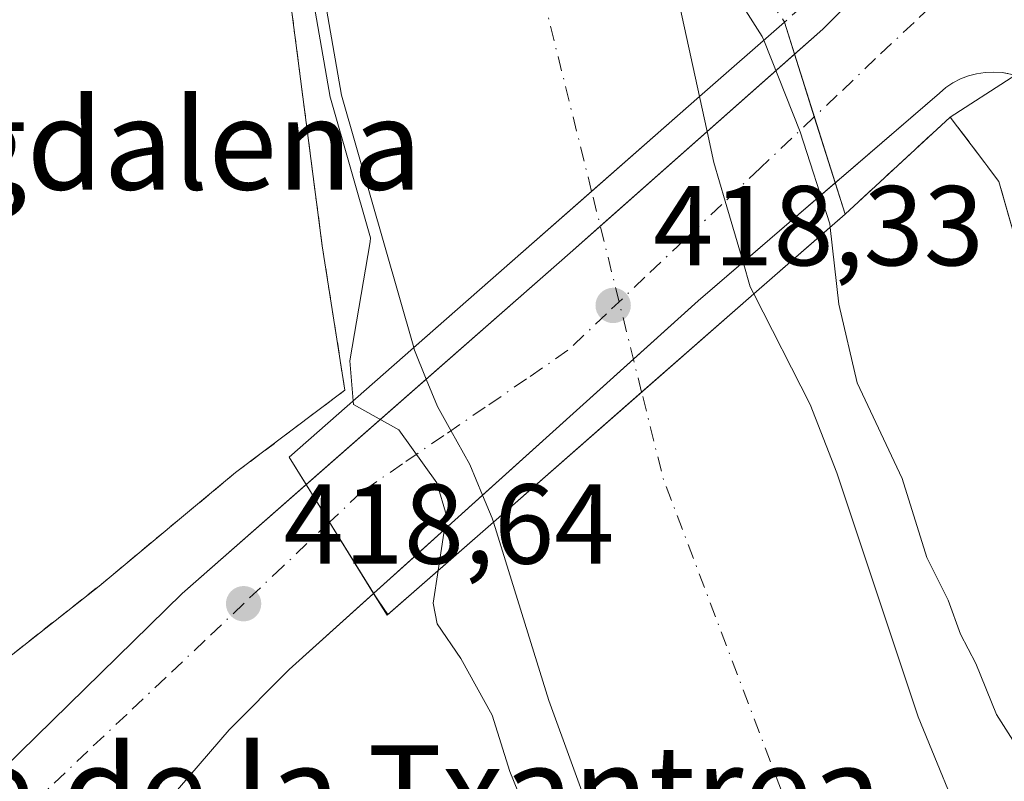
# Model space of a CAD drawing. Units: metres. Extents: x 610674 to 614137, y 4740888 to 4743257.
# Drawn here: x 611260 to 611346, y 4741859 to 4741926 of the extents above; entities that cross this region are included whole.
import ezdxf
from ezdxf.enums import TextEntityAlignment as Align

# ---------------------------------------------------------------- set-up
doc = ezdxf.new("R2010")
doc.units = ezdxf.units.M
doc.header["$MEASUREMENT"] = 0
for name, pattern in [('DGN Style 2', [1.6480167562047852, 0.988810053722871, -0.6592067024819142]), ('DGN Style 3', [2.307223458686699, 1.648016756204785, -0.6592067024819142]), ('DGN Style 4', [2.6384748266838614, 1.318413404963828, -0.6592067024819142, 0.001648016756204785, -0.6592067024819142])]:
    doc.linetypes.add(name, pattern=pattern)
for name, color, linetype, lineweight in [('Alambrada', 7, 'DGN Style 2', 0), ('Arbolado forestal CxS', 92, 'Continuous', 0), ('Corriente natural Cxs', 4, 'Continuous', 13), ('Corriente natural eje', 4, 'DGN Style 4', 0), ('Corriente natural eje oculto', 9, 'DGN Style 4', 0), ('Corriente natural oculto Cxs', 9, 'Continuous', 13), ('Curva de nivel normal', 30, 'Continuous', 0), ('Elemento construido', 1, 'Continuous', 0), ('Instalación educativa CxS', 9, 'Continuous', 0), ('Núcleo urbano CxS', 7, 'Continuous', 0), ('Obra de contención lineal', 1, 'DGN Style 3', 13), ('Parque-jardín CxS', 135, 'Continuous', 0), ('Puente Cxs', 1, 'Continuous', 13), ('Punto de cota en terreno', 7, 'Continuous', 0), ('Rótulo de punto de cota en construcción', 7, 'Continuous', 0), ('Rótulo de punto de cota en terreno', 7, 'Continuous', 0), ('Suelo desnudo CxS', 253, 'Continuous', 0), ('Texto cartográfico', 7, 'Continuous', 0), ('Vegetación y arbolados urbanos CxS', 151, 'Continuous', 0), ('Vía urbana Cxs', 4, 'Continuous', 0), ('Vía urbana eje', 4, 'DGN Style 4', 0)]:
    doc.layers.add(name, color=color, linetype=linetype, lineweight=lineweight)
doc.styles.add('Style-Arial', font='txt')

# ---------------------------------------------------------------- blocks, each defined once
blk = doc.blocks.new('*U24')
at = {"layer": 'Suelo desnudo CxS', "color": 253, "linetype": 'Continuous', "lineweight": 0}
for points in [[(611318.7500999998, 4741831.440099999, 414.9373000000051), (611306.2301000003, 4741865.8201, 413.0463000000018), (611301.3501000004, 4741881.540100001, 413.7130000000034), (611301.2301000003, 4741881.9001, 413.6935999999987), (611300.3931999998, 4741883.9154, 413.8506999999955), (611299.2701000003, 4741886.620100001, 413.9323000000004), (611297.6111000003, 4741889.611099999, 414.0314000000071), (611296.4302000003, 4741891.7401, 414.2649999999995), (611295.4348999998, 4741894.1599, 414.5182000000059), (611294.3901000004, 4741896.700099999, 414.8460999999952), (611294.3300999999, 4741896.920100001, 414.8683000000019), (611294.3280999997, 4741896.927100001, 414.8690000000061), (611287.9501, 4741919.190099999, 416.0571999999956), (611286.1101000002, 4741929.8301, 415.8074000000051), (611284.5601000005, 4741948.0701, 415.2897999999986), (611283.2401000002, 4741958.630100001, 415.4137999999948), (611282.0000999998, 4741964.470100001, 415.4713000000047)], [(611315.1546, 4741961.455499999, 414.0092000000004), (611314.9201999997, 4741945.9801, 413.784799999994), (611317.2301000003, 4741929.5801, 412.7682000000059), (611319.5301000001, 4741919.0601, 412.8861000000034), (611320.1975999996, 4741915.987600001, 412.9238999999943), (611320.7901999997, 4741913.2601, 413.2045000000071), (611321.7882000003, 4741909.841800001, 413.7130999999936), (611323.3597999997, 4741904.458799999, 414.1579000000056), (611323.9901000002, 4741902.300100001, 414.161300000007), (611324.3201000001, 4741901.670100001, 414.0515000000014), (611329.2701000003, 4741891.9001, 412.8794999999955), (611331.6301999995, 4741885.9001, 412.8071999999956), (611338.7901999997, 4741864.380100001, 413.1782999999996), (611343.3502000002, 4741853.2601, 412.3806999999942), (611346.0701000001, 4741847.4101, 412.3867999999929), (611348.1201, 4741843.0101, 412.7862000000023), (611350.7100999998, 4741837.420100001, 412.5804000000062), (611355.2301000003, 4741825.8201, 412.9627000000037), (611363.7100999998, 4741799.7401, 412.8196999999927), (611367.5100999996, 4741788.940099999, 413.075800000006), (611371.5900999998, 4741778.700099999, 413.6260000000038), (611375.0301000001, 4741767.9801, 413.4851000000053), (611382.1901000004, 4741750.540100001, 413.4088000000047)]]:
    blk.add_polyline3d(points, dxfattribs=at)
blk = doc.blocks.new('*U30')
at = {"layer": 'Parque-jardín CxS', "color": 135, "linetype": 'Continuous', "lineweight": 0}
for points in [[(611270.9600999998, 4741854.970100001, 428.1103000000003), (611278.0500999996, 4741863.2401, 429.6483000000007), (611283.3601000002, 4741868.5601, 428.0378999999957), (611290.7906, 4741875.2587, 424.2768999999971), (611292.0345000001, 4741873.387700001, 427.2247000000062), (611301.3501000004, 4741881.540100001, 419.3666999999987), (611306.2301000003, 4741865.8201, 432.0445999999939), (611318.7500999998, 4741831.440099999, 425.0577000000048)], [(611343.3501000004, 4741853.2601, 414.3564000000042), (611338.7901, 4741864.380100001, 418.6886999999988), (611331.6300999997, 4741885.9001, 427.2936999999947), (611329.2701000003, 4741891.9001, 426.4162000000069), (611324.3201000001, 4741901.670100001, 421.0271999999969), (611332.3501000004, 4741908.690099999, 420.1247000000003), (611341.6201, 4741917.2601, 421.532600000006), (611344.6700999998, 4741913.220100001, 427.8527000000031), (611345.9101, 4741911.5801, 428.834600000002), (611359.9101, 4741862.850099999, 429.561600000001), (611358.2600999996, 4741858.690099999, 431.023000000001), (611354.7100999998, 4741854.690099999, 428.8760000000038)]]:
    blk.add_polyline3d(points, dxfattribs=at)
blk = doc.blocks.new('5PATER')
at = {"layer": 'Suelo desnudo CxS', "linetype": 'Continuous', "lineweight": 0}
h = blk.add_hatch(color=51, dxfattribs=at)
edge = h.paths.add_edge_path()
edge.add_ellipse((0, 0), major_axis=(-0.1095731443231308, -0.1110710700762829), ratio=0.9994222409660322, start_angle=0, end_angle=360)
blk = doc.blocks.new('*U61')
at = {"layer": 'Vía urbana Cxs', "color": 4, "linetype": 'Continuous', "lineweight": 0}
blk.add_polyline3d([(611346.7141000004, 4741921.088099999, 419.2446999999956), (611346.1901000004, 4741921.1801, 419.2201000000059), (611345.4501, 4741921.2301, 419.2253999999957), (611344.6901000004, 4741921.200099999, 419.2746999999945), (611343.9501, 4741921.0801, 419.3754999999946), (611343.2301000003, 4741920.890100001, 419.5197999999946), (611342.5301000001, 4741920.620100001, 419.7163), (611341.8601000002, 4741920.270099999, 419.8361000000005), (611341.2401000002, 4741919.850099999, 419.9375), (611340.6700999998, 4741919.360099999, 420.0173999999971), (611332.4297000002, 4741912.2664, 419.9103000000032), (611331.4791000001, 4741911.448100001, 419.2520999999979), (611329.6416999997, 4741917.265500001, 419.9220999999961), (611328.5937000001, 4741920.584000001, 421.8334999999934), (611327.8937999997, 4741922.8003, 423.2921999999963), (611330.3901000004, 4741925.0101, 424.1836999999941), (611340.5500999996, 4741935.2601, 428.773199999996), (611348.2301000003, 4741944.690099999, 427.4048999999941)], dxfattribs=at)

msp = doc.modelspace()

# ---------------------------------------------------------------- linework, layer by layer
at = {"layer": 'Alambrada', "color": 7, "linetype": 'DGN Style 2', "lineweight": 0}
msp.add_polyline3d([(611160.9200999998, 4742003.7501, 426.094299999997), (611167.6401000004, 4741994.140100001, 422.2458999999944), (611173.1501000002, 4741985.030099999, 423.0412999999971), (611180.2001, 4741972.300100001, 429.6183000000019), (611185.3901000004, 4741960.390100001, 420.4128999999957), (611189.2301000003, 4741949.670100001, 419.8809000000037), (611194.7100999998, 4741931.5801, 419.6652999999933), (611203.7500999998, 4741898.630100001, 418.6054000000004), (611215.0701000001, 4741860.550100001, 443.084600000002), (611218.5800999999, 4741847.6601, 448.7044000000024), (611219.6201, 4741846.790100001, 448.4287999999942), (611228.1901000004, 4741850.3101, 444.7957000000025), (611239.0301000001, 4741856.140100001, 419.7550000000047), (611251.3501000004, 4741863.9101, 428.5623000000051), (611266.5900999998, 4741875.9101, 442.0586000000039), (611278.6201, 4741885.9101, 437.2100000000065), (611288.2600999996, 4741893.1801, 424.5492999999988), (611286.2600999996, 4741905.9001, 420.0993000000017), (611282.1401000004, 4741937.6601, 419.8622000000032), (611278.2801000001, 4741959.340100001, 419.655899999998), (611275.6801000005, 4741977.5801, 422.8562999999995)], dxfattribs=at)
at = {"layer": 'Arbolado forestal CxS', "color": 92, "linetype": 'Continuous', "lineweight": 0}
for points in [[(611369.8976999996, 4741965.3487, 417.7948999999935), (611361.0669, 4741950.6997, 418.1420000000071), (611352.5595000006, 4741936.5865, 418.4146000000038), (611352.3749000002, 4741924.171499999, 418.3105999999971), (611341.6201, 4741917.2601, 418.4903000000049), (611332.3501000004, 4741908.690099999, 416.5215000000026), (611330.0977999996, 4741906.721100001, 415.5782999999938), (611324.3201000001, 4741901.670100001, 414.0515000000014), (611323.9901000002, 4741902.300100001, 414.161300000007), (611323.3597999997, 4741904.458799999, 414.1579000000056), (611321.7882000003, 4741909.841800001, 413.7130999999936), (611320.7901999997, 4741913.2601, 413.2045000000071), (611320.1975999996, 4741915.987600001, 412.9238999999943), (611319.5301000001, 4741919.0601, 412.8861000000034), (611317.2301000003, 4741929.5801, 412.7682000000059), (611314.9201999997, 4741945.9801, 413.784799999994), (611315.1546, 4741961.455499999, 414.0092000000004)], [(611324.3201000001, 4741901.670100001, 414.0515000000014), (611323.9901000002, 4741902.300100001, 414.161300000007), (611323.3597999997, 4741904.458799999, 414.1579000000056), (611321.7882000003, 4741909.841800001, 413.7130999999936), (611320.7901999997, 4741913.2601, 413.2045000000071), (611320.1975999996, 4741915.987600001, 412.9238999999943), (611319.5301000001, 4741919.0601, 412.8861000000034), (611317.2301000003, 4741929.5801, 412.7682000000059), (611314.9201999997, 4741945.9801, 413.784799999994), (611315.1546, 4741961.455499999, 414.0092000000004)], [(611352.3749000002, 4741924.171499999, 418.3105999999971), (611341.6201, 4741917.2601, 418.4903000000049), (611332.3501000004, 4741908.690099999, 416.5215000000026), (611330.0977999996, 4741906.721100001, 415.5782999999938), (611324.3201000001, 4741901.670100001, 414.0515000000014)]]:
    msp.add_polyline3d(points, dxfattribs=at)
at = {"layer": 'Corriente natural Cxs', "color": 4, "linetype": 'Continuous', "lineweight": 13, "extrusion": (-0.6598752454123894, 0.7513751795618797, 5.503793502319413e-06), "elevation": 3159565.662572854, "flags": 128}
msp.add_lwpolyline([(-3588371.784086012, 397.4794030422063), (-3588392.658622709, 395.0677030421583), (-3588405.325262095, 395.4965030421735)], dxfattribs=at)
at = {"layer": 'Corriente natural Cxs', "color": 4, "linetype": 'Continuous', "lineweight": 13, "extrusion": (-0.6590842619900156, 0.7520691017234094, 4.277874045781299e-05), "elevation": 3163323.508855787, "flags": 128}
msp.add_lwpolyline([(-3585040.355833251, 278.3900048852931), (-3585057.736296155, 278.0660048849889), (-3585070.898226739, 278.7285048856009)], dxfattribs=at)
at = {"layer": 'Corriente natural Cxs', "color": 4, "linetype": 'Continuous', "lineweight": 13, "extrusion": (-0.8404749818574088, -0.2805705545138145, 0.4635536309981822), "elevation": -1844024.046153842, "flags": 128}
msp.add_lwpolyline([(-4304262.11926988, 965183.4243112052), (-4304262.12815592, 965183.423826012), (-4304298.703499607, 965181.2896012772), (-4304315.159840213, 965182.0420258656)], dxfattribs=at)
at = {"layer": 'Corriente natural Cxs', "color": 4, "linetype": 'Continuous', "lineweight": 13}
for points in [[(611294.3280999997, 4741896.927100001, 414.8690000000061), (611287.9501, 4741919.190099999, 416.0571999999956), (611286.1101000002, 4741929.8301, 415.8074000000051), (611284.5601000005, 4741948.0701, 415.2897999999986), (611283.2401000002, 4741958.630100001, 415.4137999999948), (611282.0000999998, 4741964.470100001, 415.4713000000047), (611278.6401000004, 4741975.270099999, 416.0513999999966), (611277.8702999996, 4741979.770199999, 415.5332000000053)], [(611316.2301000003, 4741974.770099999, 413.3309000000008), (611315.2067999998, 4741964.903700001, 414.0626000000047), (611314.9201999997, 4741945.9801, 413.784799999994), (611317.2301000003, 4741929.5801, 412.7682000000059), (611319.5301000001, 4741919.0601, 412.8861000000034)], [(611315.2067999998, 4741964.903700001, 414.0626000000047), (611314.9201999997, 4741945.9801, 413.784799999994), (611317.2301000003, 4741929.5801, 412.7682000000059), (611319.5301000001, 4741919.0601, 412.8861000000034), (611310.0126999998, 4741910.7017, 412.4572999999946), (611294.3280999997, 4741896.927100001, 414.8690000000061), (611287.9501, 4741919.190099999, 416.0571999999956), (611286.1101000002, 4741929.8301, 415.8074000000051), (611284.5601000005, 4741948.0701, 415.2897999999986), (611283.2401000002, 4741958.630100001, 415.4137999999948), (611282.0000999998, 4741964.470100001, 415.4713000000047)], [(611324.3201000001, 4741901.670100001, 414.0515000000014), (611329.2701000003, 4741891.9001, 412.8794999999955), (611331.6300999997, 4741885.9001, 412.8071999999956), (611338.7901, 4741864.380100001, 413.1782999999996), (611343.3501000004, 4741853.2601, 412.3806999999942), (611346.0701000001, 4741847.4101, 412.3867999999929)]]:
    msp.add_polyline3d(points, dxfattribs=at)
msp.add_polyline3d([(611346.0701000001, 4741847.4101, 412.3867999999929), (611327.0301000001, 4741836.0601, 414.6483000000007), (611318.7529999996, 4741831.431700001, 414.9377999999998), (611318.7500999998, 4741831.440099999, 414.9373000000051), (611306.2301000003, 4741865.8201, 413.0463000000018), (611301.3501000004, 4741881.540100001, 413.7130000000034), (611314.4214000005, 4741892.995300001, 413.3889999999956), (611324.3201000001, 4741901.670100001, 414.0515000000014), (611329.2701000003, 4741891.9001, 412.8794999999955), (611331.6300999997, 4741885.9001, 412.8071999999956), (611338.7901, 4741864.380100001, 413.1782999999996), (611343.3501000004, 4741853.2601, 412.3806999999942)], close=True, dxfattribs=at)
at = {"layer": 'Corriente natural eje', "color": 4, "linetype": 'DGN Style 4', "lineweight": 0, "extrusion": (-0.7665054652325773, -0.2772381219975775, 0.5793171803769043), "elevation": -1782969.870359152, "flags": 128}
msp.add_lwpolyline([(-4251198.491365439, 1267716.290685673), (-4251247.114203418, 1267715.054276307), (-4251254.889568099, 1267716.441832362)], dxfattribs=at)
at = {"layer": 'Corriente natural eje', "color": 4, "linetype": 'DGN Style 4', "lineweight": 0}
msp.add_polyline3d([(611310.0126999998, 4741910.7017, 412.4572999999946), (611299.6201, 4741952.440099999, 412.3944999999949), (611296.5705000004, 4741983.8555, 412.3994999999995), (611321.1767999995, 4742014.706, 410.4925999999978), (611336.9468, 4742045.806, 410.7550000000047), (611376.1201, 4742109.5801, 410.4076999999961), (611438.3408000004, 4742186.8178, 409.9517000000051), (611451.9022000004, 4742204.698799999, 409.9640000000072), (611459.3022999996, 4742216.023, 409.9685999999929), (611462.2814999997, 4742231.221799999, 409.8874999999971), (611475.1772999996, 4742263.6481, 410.093200000003), (611476.8628000002, 4742296.245800001, 410.2885999999999), (611474.8465999998, 4742328.471200001, 410.1989000000031), (611466.5784, 4742356.5832, 410.0093999999954), (611459.3022999996, 4742379.4035, 409.8876000000019), (611449.7111000001, 4742396.932200001, 409.6193000000058), (611434.0565999999, 4742421.551999999, 409.7342999999965), (611427.1700999998, 4742443.5001, 409.9009999999981), (611420.6801000005, 4742495.030099999, 409.6395000000048), (611419.0301999999, 4742499.2224, 409.7516999999934)], dxfattribs=at)
at = {"layer": 'Corriente natural eje oculto', "color": 9, "linetype": 'DGN Style 4', "lineweight": 0, "extrusion": (-0.0123207742243871, 0.04948319384148914, 0.998698959671911), "elevation": 227524.9944600881, "flags": 128}
msp.add_lwpolyline([(-1738902.311363996, -4447887.790851541), (-1738902.311363996, -4447906.061628796)], dxfattribs=at)
at = {"layer": 'Corriente natural oculto Cxs', "color": 9, "linetype": 'Continuous', "lineweight": 13, "extrusion": (-0.6598752454123894, 0.7513751795618797, 5.503793502319413e-06), "elevation": 3159565.662572854, "flags": 128}
msp.add_lwpolyline([(-3588371.784086012, 397.4794030422063), (-3588392.658622709, 395.0677030421583), (-3588405.325262095, 395.4965030421735)], dxfattribs=at)
at = {"layer": 'Corriente natural oculto Cxs', "color": 9, "linetype": 'Continuous', "lineweight": 13, "extrusion": (-0.002552109578983755, 0.01174735083907424, 0.9999277406317721), "elevation": 54557.68868601109, "flags": 128}
msp.add_lwpolyline([(611318.5927827378, 4741605.334443142), (611319.2603770397, 4741602.261731118)], dxfattribs=at)
at = {"layer": 'Corriente natural oculto Cxs', "color": 9, "linetype": 'Continuous', "lineweight": 13, "extrusion": (0.5950430845916067, 0.1749769155174205, 0.7844149453673837), "elevation": 1193812.425223925, "flags": 128}
msp.add_lwpolyline([(4376831.115488395, -1509150.621384365), (4376828.866656412, -1509150.615902585), (4376828.169148939, -1509150.792931859)], dxfattribs=at)
at = {"layer": 'Corriente natural oculto Cxs', "color": 9, "linetype": 'Continuous', "lineweight": 13, "extrusion": (-0.6590842619900156, 0.7520691017234094, 4.277874045781299e-05), "elevation": 3163323.508855787, "flags": 128}
msp.add_lwpolyline([(-3585040.355833251, 278.3900048852931), (-3585057.736296155, 278.0660048849889), (-3585070.898226739, 278.7285048856009)], dxfattribs=at)
at = {"layer": 'Corriente natural oculto Cxs', "color": 9, "linetype": 'Continuous', "lineweight": 13, "extrusion": (0.1997891640334301, -0.04417869436196612, 0.978842445391134), "elevation": -86954.74085643416, "flags": 128}
msp.add_lwpolyline([(4762032.789351068, 418001.3043466543), (4762035.044051867, 418002.9068652316), (4762035.245908092, 418003.0152483701), (4762035.252311163, 418003.0187825095)], dxfattribs=at)
at = {"layer": 'Corriente natural oculto Cxs', "color": 9, "linetype": 'Continuous', "lineweight": 13, "extrusion": (0.8108884152860544, 0.2974542647763217, 0.5039652153881747), "elevation": 1906398.567172827, "flags": 128}
msp.add_lwpolyline([(4241288.682780717, -1111865.488506278), (4241289.062085171, -1111865.510967158), (4241291.242322152, -1111865.329080341)], dxfattribs=at)
at = {"layer": 'Corriente natural oculto Cxs', "color": 9, "linetype": 'Continuous', "lineweight": 13}
msp.add_polyline3d([(611324.3201000001, 4741901.670100001, 414.0515000000014), (611314.4214000005, 4741892.995300001, 413.3889999999956), (611301.3501000004, 4741881.540100001, 413.7130000000034), (611301.2301000003, 4741881.9001, 413.6935999999987), (611300.3931999998, 4741883.9154, 413.8506999999955), (611299.2701000003, 4741886.620100001, 413.9323000000004), (611297.6109999996, 4741889.611099999, 414.0314000000071), (611296.4301000005, 4741891.7401, 414.2651000000042), (611295.4348999998, 4741894.1599, 414.5182000000059), (611294.3901000004, 4741896.700099999, 414.8460999999952), (611294.3300999999, 4741896.920100001, 414.8683000000019), (611294.3280999997, 4741896.927100001, 414.8690000000061), (611310.0126999998, 4741910.7017, 412.4572999999946), (611319.5301000001, 4741919.0601, 412.8861000000034), (611320.1975999996, 4741915.987600001, 412.9238999999943), (611320.7901, 4741913.2601, 413.2045000000071), (611321.7880999995, 4741909.841800001, 413.7130999999936), (611323.3597999997, 4741904.458799999, 414.1579000000056), (611323.9901000002, 4741902.300100001, 414.161300000007)], close=True, dxfattribs=at)
for points in [[(611320.1975999996, 4741915.987600001, 412.9238999999943), (611320.7901, 4741913.2601, 413.2045000000071), (611321.7880999995, 4741909.841800001, 413.7130999999936), (611323.3597999997, 4741904.458799999, 414.1579000000056)], [(611300.3931999998, 4741883.9154, 413.8506999999955), (611299.2701000003, 4741886.620100001, 413.9323000000004), (611297.6109999996, 4741889.611099999, 414.0314000000071), (611296.4301000005, 4741891.7401, 414.2651000000042), (611295.4348999998, 4741894.1599, 414.5182000000059)]]:
    msp.add_polyline3d(points, dxfattribs=at)
at = {"layer": 'Curva de nivel normal', "color": 30, "linetype": 'Continuous', "lineweight": 0, "elevation": 415, "flags": 128}
for points in [[(611276.7751000002, 4741978.675200001), (611283.0599999996, 4741949.020099999), (611283.5999999996, 4741942.360099999), (611284.3705000002, 4741938.490900001), (611285.1139000002, 4741929.743000001), (611285.1246999997, 4741929.659800001), (611286.9647000004, 4741919.0198), (611286.9888000004, 4741918.914799999), (611290.5100999996, 4741906.623400001), (611290.4900000002, 4741906.270099999), (611288.6900000004, 4741895.7501), (611289, 4741892.2401)], [(611347.4000000004, 4741960.0801), (611336.5099999999, 4741944.880100001), (611326.3499999996, 4741934.690099999), (611322.9400000004, 4741930.9101), (611322.3899999997, 4741929.2301), (611322.9800000006, 4741927.620100001), (611325.04, 4741924.370100001), (611325.1802000003, 4741924.0297)], [(611325.1802000003, 4741924.0297), (611328.4000000004, 4741915.950099999), (611331, 4741907.8301), (611331.0295000002, 4741907.544500001), (611331.0300000003, 4741907.540100001), (611331.0303999997, 4741907.536499999)], [(611331.0303999997, 4741907.536499999), (611331.0308999997, 4741907.532000001), (611331.79, 4741900.770099999), (611333.4100000003, 4741893.8201), (611337.3899999997, 4741885.380100001), (611339.5499999998, 4741878.4301), (611341.4400000004, 4741874.670100001), (611342.5199999996, 4741871.6601), (611343.8899999997, 4741869.090100001), (611345.6900000004, 4741864.5801), (611348.3799999999, 4741860.380100001), (611350.6699999999, 4741857.100099999), (611353.8799999999, 4741853.920100001), (611354.4769000001, 4741852.4079), (611354.4785000002, 4741852.4038)], [(611289, 4741892.2401), (611289.0300000003, 4741891.920100001), (611293.0099999999, 4741889.6801), (611296.3700000001, 4741885.0101), (611297.2199999997, 4741882.120100001), (611296.4798999997, 4741877.278999999)], [(611296.4798999997, 4741877.278999999), (611296.04, 4741874.4001), (611296.4000000004, 4741872.5701), (611298.4800000006, 4741869.530099999), (611301.2400000002, 4741864.520099999), (611302.7999999998, 4741859.5601), (611304.2699999996, 4741855.940099999), (611305.4600000001, 4741851.8201), (611309.4600000001, 4741842.140100001), (611312.5300000003, 4741835.880100001), (611312.5199999996, 4741830.2301), (611312.1399999997, 4741827.600099999)]]:
    msp.add_lwpolyline(points, dxfattribs=at)
at = {"layer": 'Elemento construido', "color": 1, "linetype": 'Continuous', "lineweight": 0}
for points in [[(611359.1201, 4741962.460100001, 429.2551999999997), (611354.8701, 4741955.0101, 427.1628999999957), (611348.2301000003, 4741944.690099999, 427.4048999999941), (611340.5500999996, 4741935.2601, 428.773199999996), (611330.3901000004, 4741925.0101, 424.1836999999941), (611308.3501000004, 4741905.5001, 416.2814000000071), (611273.9101, 4741875.2601, 434.9220999999961)], [(611349.5301000001, 4741916.4101, 421.0963999999949), (611348.3501000004, 4741920.540100001, 419.3242999999929), (611347.6501000002, 4741920.8301, 419.3142999999982), (611346.9301000005, 4741921.050100001, 419.2543000000005), (611346.1901000004, 4741921.1801, 419.2201000000059), (611345.4501, 4741921.2301, 419.2253999999957), (611344.6901000004, 4741921.200099999, 419.2746999999945), (611343.9501, 4741921.0801, 419.3754999999946), (611343.2301000003, 4741920.890100001, 419.5197999999946), (611342.5301000001, 4741920.620100001, 419.7163), (611341.8601000002, 4741920.270099999, 419.8361000000005), (611341.2401000002, 4741919.850099999, 419.9375), (611340.6700999998, 4741919.360099999, 420.0173999999971), (611319.4001000002, 4741901.050100001, 417.4330999999947), (611283.3601000002, 4741868.5601, 428.0378999999957), (611278.0500999996, 4741863.2401, 429.6483000000007), (611270.9600999998, 4741854.970100001, 428.1103000000003), (611267.5500999996, 4741850.350099999, 428.343200000003), (611264.2701000003, 4741845.630100001, 428.3699000000051), (611261.1401000004, 4741840.8201, 434.1774000000005), (611258.1501000002, 4741835.920100001, 443.3074999999953)]]:
    msp.add_polyline3d(points, dxfattribs=at)
at = {"layer": 'Instalación educativa CxS', "color": 9, "linetype": 'Continuous', "lineweight": 0}
for points in [[(611275.6801000005, 4741977.5801, 422.8562999999995), (611278.2801000001, 4741959.340100001, 419.655899999998), (611282.1401000004, 4741937.6601, 419.8622000000032), (611286.2600999996, 4741905.9001, 420.0993000000017), (611288.2600999996, 4741893.1801, 424.5492999999988), (611278.6201, 4741885.9101, 437.2100000000065), (611278.6174999997, 4741885.908, 437.2167999999947), (611266.5900999998, 4741875.9101, 442.0586000000039), (611251.3501000004, 4741863.9101, 428.5623000000051), (611239.0301000001, 4741856.140100001, 419.7550000000047), (611228.1901000004, 4741850.3101, 444.7957000000025), (611219.6201, 4741846.790100001, 448.4287999999942), (611218.5800999999, 4741847.6601, 448.7044000000024), (611215.0701000001, 4741860.550100001, 443.084600000002), (611203.7500999998, 4741898.630100001, 418.6054000000004), (611194.7100000001, 4741931.59, 419.6652000000031), (611189.2400000002, 4741949.67, 419.8809000000037), (611185.4000000004, 4741960.390000001, 420.4147999999987)], [(611275.6801000005, 4741977.5801, 422.8562999999995), (611278.2801000001, 4741959.340100001, 419.655899999998), (611282.1401000004, 4741937.6601, 419.8622000000032), (611286.2600999996, 4741905.9001, 420.0993000000017), (611288.2600999996, 4741893.1801, 424.5492999999988), (611278.6201, 4741885.9101, 437.2100000000065), (611278.6174999997, 4741885.908, 437.2167999999947), (611266.5900999998, 4741875.9101, 442.0586000000039), (611251.3501000004, 4741863.9101, 428.5623000000051), (611239.0301000001, 4741856.140100001, 419.7550000000047), (611228.1901000004, 4741850.3101, 444.7957000000025)]]:
    msp.add_polyline3d(points, dxfattribs=at)
at = {"layer": 'Núcleo urbano CxS', "color": 7, "linetype": 'Continuous', "lineweight": 0}
for points in [[(611282.0000999998, 4741964.470100001, 415.4713000000047), (611283.2401000002, 4741958.630100001, 415.4137999999948), (611284.5601000005, 4741948.0701, 415.2897999999986), (611286.1101000002, 4741929.8301, 415.8074000000051), (611287.9501, 4741919.190099999, 416.0571999999956), (611294.3280999997, 4741896.927100001, 414.8690000000061), (611294.3300999999, 4741896.920100001, 414.8683000000019), (611294.3901000004, 4741896.700099999, 414.8460999999952), (611295.4348999998, 4741894.1599, 414.5182000000059), (611296.4302000003, 4741891.7401, 414.2649999999995), (611297.6111000003, 4741889.611099999, 414.0314000000071), (611299.2701000003, 4741886.620100001, 413.9323000000004), (611300.3931999998, 4741883.9154, 413.8506999999955), (611301.2301000003, 4741881.9001, 413.6935999999987), (611301.3501000004, 4741881.540100001, 413.7130000000034), (611292.0345000001, 4741873.387700001, 418.5755000000063), (611290.7906, 4741875.2587, 418.6447000000044), (611290.7302000001, 4741875.204299999, 418.6444999999949), (611283.3601000002, 4741868.5601, 418.6183000000019), (611278.0500999996, 4741863.2401, 418.6040000000066), (611270.9600999998, 4741854.970100001, 418.695000000007)], [(611282.0000999998, 4741964.470100001, 415.4713000000047), (611283.2401000002, 4741958.630100001, 415.4137999999948), (611284.5601000005, 4741948.0701, 415.2897999999986), (611286.1101000002, 4741929.8301, 415.8074000000051), (611287.9501, 4741919.190099999, 416.0571999999956), (611294.3280999997, 4741896.927100001, 414.8690000000061), (611294.3300999999, 4741896.920100001, 414.8683000000019), (611294.3901000004, 4741896.700099999, 414.8460999999952), (611295.4348999998, 4741894.1599, 414.5182000000059), (611296.4302000003, 4741891.7401, 414.2649999999995), (611297.6111000003, 4741889.611099999, 414.0314000000071), (611299.2701000003, 4741886.620100001, 413.9323000000004), (611300.3931999998, 4741883.9154, 413.8506999999955), (611301.2301000003, 4741881.9001, 413.6935999999987), (611301.3501000004, 4741881.540100001, 413.7130000000034)], [(611301.3501000004, 4741881.540100001, 413.7130000000034), (611292.0345000001, 4741873.387700001, 418.5755000000063), (611290.7906, 4741875.2587, 418.6447000000044), (611290.7302000001, 4741875.204299999, 418.6444999999949), (611283.3601000002, 4741868.5601, 418.6183000000019), (611278.0500999996, 4741863.2401, 418.6040000000066), (611270.9600999998, 4741854.970100001, 418.695000000007), (611267.5500999996, 4741850.350099999, 418.5871999999945), (611264.2701000003, 4741845.630100001, 418.6067999999942), (611261.1401000004, 4741840.8201, 418.6747000000032), (611258.1501000002, 4741835.920100001, 418.6396999999997), (611256.2408999996, 4741832.577299999, 418.6364000000031), (611255.3000999996, 4741830.9301, 418.6196000000054), (611234.2795000002, 4741820.1447, 418.3898999999947), (611234.2468999998, 4741820.132300001, 418.3880999999965), (611225.9193000002, 4741816.8147, 418.2225000000035), (611219.2512999997, 4741814.156099999, 418.2100999999966), (611217.0619999999, 4741813.602299999, 418.1996000000072)]]:
    msp.add_polyline3d(points, dxfattribs=at)
at = {"layer": 'Obra de contención lineal', "color": 1, "linetype": 'DGN Style 3', "lineweight": 13, "extrusion": (-0.3804824380809425, -0.3353736951897978, 0.8618338580531183), "elevation": -1822550.83201172, "flags": 128}
msp.add_lwpolyline([(-3153047.651806816, 3097772.9295556), (-3153047.651806816, 3097769.928909068)], dxfattribs=at)
at = {"layer": 'Obra de contención lineal', "color": 1, "linetype": 'DGN Style 3', "lineweight": 13}
for points in [[(611316.2301000003, 4741974.770099999, 419.4006999999983), (611318.2301000003, 4741953.420100001, 429.1542999999947), (611320.7801000001, 4741938.860099999, 418.545100000003), (611323.1001000004, 4741931.7401, 423.6674999999959), (611327.0000999998, 4741925.630100001, 424.0681999999942)], [(611358.2600999996, 4741858.690099999, 431.023000000001), (611359.9101, 4741862.850099999, 429.561600000001), (611345.9101, 4741911.5801, 428.834600000002), (611344.6700999998, 4741913.220100001, 427.8527000000031), (611341.6201, 4741917.2601, 421.532600000006), (611332.3501000004, 4741908.690099999, 420.1247000000003)]]:
    msp.add_polyline3d(points, dxfattribs=at)
at = {"layer": 'Parque-jardín CxS', "color": 135, "linetype": 'Continuous', "lineweight": 0, "extrusion": (0.06347738418223019, 0.05549330471917183, 0.9964392178295306), "elevation": 302368.5910679905, "flags": 128}
msp.add_lwpolyline([(3167664.418680209, -3568448.460643609), (3167664.418680208, -3568459.164652495)], dxfattribs=at)
at = {"layer": 'Parque-jardín CxS', "color": 135, "linetype": 'Continuous', "lineweight": 0, "extrusion": (0.4032966223823441, 0.352938660334154, 0.8442666263784953), "elevation": 1920483.145288271, "flags": 128}
msp.add_lwpolyline([(3165812.51964454, -3024635.00906591), (3165812.51964454, -3024649.671609793)], dxfattribs=at)
at = {"layer": 'Parque-jardín CxS', "color": 135, "linetype": 'Continuous', "lineweight": 0, "extrusion": (0.9416910221261023, 0.3327294191569329, 0.05009144113106326), "elevation": 2153441.490621125, "flags": 128}
msp.add_lwpolyline([(4267346.4050846, -107584.6789023507), (4267329.957334248, -107571.9850669641), (4267293.37029452, -107578.9807867227), (4267293.361408246, -107578.9944663132)], dxfattribs=at)
at = {"layer": 'Parque-jardín CxS', "color": 135, "linetype": 'Continuous', "lineweight": 0, "extrusion": (-0.4403254494079237, 0.662311211013713, 0.6061826114045659), "elevation": 2871687.442254892, "flags": 128}
msp.add_lwpolyline([(-3134355.828514453, -2188214.421396471), (-3134355.828514453, -2188210.714989443)], dxfattribs=at)
at = {"layer": 'Parque-jardín CxS', "color": 135, "linetype": 'Continuous', "lineweight": 0}
for points in [[(611332.3501000004, 4741908.690099999, 420.1247000000003), (611341.6201, 4741917.2601, 421.532600000006), (611344.6700999998, 4741913.220100001, 427.8527000000031), (611345.9101, 4741911.5801, 428.834600000002), (611348.2421000004, 4741903.462900001, 428.4744000000064)], [(611346.0701000001, 4741847.4101, 416.9701000000059), (611343.3501000004, 4741853.2601, 414.3564000000042), (611338.7901, 4741864.380100001, 418.6886999999988), (611331.6300999997, 4741885.9001, 427.2936999999947), (611329.2701000003, 4741891.9001, 426.4162000000069), (611324.3201000001, 4741901.670100001, 421.0271999999969)], [(611247.1823000005, 4741814.361199999, 444.5519000000059), (611247.6601, 4741815.4901, 444.4588999999978), (611248.1401000004, 4741816.530099999, 444.3559999999998), (611250.0601000005, 4741820.710100001, 446.1713000000018), (611252.6001000004, 4741825.860099999, 445.258600000001), (611255.3000999996, 4741830.9301, 445.6863000000012), (611258.1501000002, 4741835.920100001, 443.3074999999953), (611261.1401000004, 4741840.8201, 434.1774000000005), (611264.2701000003, 4741845.630100001, 428.3699000000051), (611267.5500999996, 4741850.350099999, 428.343200000003), (611270.9600999998, 4741854.970100001, 428.1103000000003), (611278.0500999996, 4741863.2401, 429.6483000000007), (611283.3601000002, 4741868.5601, 428.0378999999957), (611290.7906, 4741875.2587, 424.2768999999971)]]:
    msp.add_polyline3d(points, dxfattribs=at)
at = {"layer": 'Puente Cxs', "color": 1, "linetype": 'Continuous', "lineweight": 13, "extrusion": (0.07618844207270459, -0.2412420873430382, 0.9674696773485504), "elevation": -1096965.712171549, "flags": 128}
msp.add_lwpolyline([(2011003.422304349, 4196678.570498883), (2011003.422304349, 4196675.503147626)], dxfattribs=at)
at = {"layer": 'Puente Cxs', "color": 1, "linetype": 'Continuous', "lineweight": 13, "extrusion": (0.09678218050288069, -0.3064431621660849, 0.9469560696773418), "elevation": -1393563.331989154, "flags": 128}
msp.add_lwpolyline([(2011030.532925144, 4107711.193876381), (2011030.532925144, 4107698.622113221)], dxfattribs=at)
at = {"layer": 'Puente Cxs', "color": 1, "linetype": 'Continuous', "lineweight": 13, "extrusion": (-0.08698406708917275, 0.2754329013614967, 0.9573768792488225), "elevation": 1253303.712024838, "flags": 128}
msp.add_lwpolyline([(-2010968.652476265, -4152672.081794483), (-2010968.652476265, -4152669.060762247)], dxfattribs=at)
at = {"layer": 'Puente Cxs', "color": 1, "linetype": 'Continuous', "lineweight": 13, "extrusion": (0.658702556457378, -0.7523529922558004, 0.008713045406662531), "elevation": -3164899.349578964, "flags": 128}
msp.add_lwpolyline([(3583581.129750101, 27997.09919070185), (3583570.463858758, 27998.00172496141), (3583539.921468697, 27996.3411619276)], dxfattribs=at)
at = {"layer": 'Puente Cxs', "color": 1, "linetype": 'Continuous', "lineweight": 13, "extrusion": (0.07565275895523041, -0.1220256232626992, 0.989639534037425), "elevation": -531964.5678504074, "flags": 128}
msp.add_lwpolyline([(3018151.218551192, 3669718.585976878), (3018151.218551192, 3669729.997486329)], dxfattribs=at)
at = {"layer": 'Puente Cxs', "color": 1, "linetype": 'Continuous', "lineweight": 13, "extrusion": (-0.1966331659771147, 0.7873309903442404, 0.5843332180197992), "elevation": 3613473.219119099, "flags": 128}
msp.add_lwpolyline([(-1742062.342537347, -2601376.586783624), (-1742051.264866149, -2601366.857312919), (-1742050.575697581, -2601370.536116536)], dxfattribs=at)
at = {"layer": 'Puente Cxs', "color": 1, "linetype": 'Continuous', "lineweight": 13}
msp.add_polyline3d([(611301.3501000004, 4741881.540100001, 419.3666999999987), (611291.9801000003, 4741873.340100001, 427.2623000000021), (611283.3501000004, 4741887.2601, 425.164300000004), (611294.3201000001, 4741896.920100001, 423.1766999999964), (611319.5301000001, 4741919.0601, 417.8647000000055), (611327.0000999998, 4741925.630100001, 424.0681999999942), (611332.3501000004, 4741908.690099999, 420.1247000000003), (611324.3201000001, 4741901.670100001, 421.0271999999969)], close=True, dxfattribs=at)
msp.add_polyline3d([(611284.8399, 4741884.857000001, 425.9152999999933), (611283.3501000004, 4741887.2601, 425.164300000004), (611294.3201000001, 4741896.920100001, 423.1766999999964), (611319.5301000001, 4741919.0601, 417.8647000000055), (611327.0000999998, 4741925.630100001, 424.0681999999942)], dxfattribs=at)
at = {"layer": 'Suelo desnudo CxS', "color": 253, "linetype": 'Continuous', "lineweight": 0}
for points in [[(611282.0000999998, 4741964.470100001, 415.4713000000047), (611283.2401000002, 4741958.630100001, 415.4137999999948), (611284.5601000005, 4741948.0701, 415.2897999999986), (611286.1101000002, 4741929.8301, 415.8074000000051), (611287.9501, 4741919.190099999, 416.0571999999956), (611294.3280999997, 4741896.927100001, 414.8690000000061), (611294.3300999999, 4741896.920100001, 414.8683000000019), (611294.3901000004, 4741896.700099999, 414.8460999999952), (611295.4348999998, 4741894.1599, 414.5182000000059), (611296.4302000003, 4741891.7401, 414.2649999999995), (611297.6111000003, 4741889.611099999, 414.0314000000071), (611299.2701000003, 4741886.620100001, 413.9323000000004), (611300.3931999998, 4741883.9154, 413.8506999999955), (611301.2301000003, 4741881.9001, 413.6935999999987), (611301.3501000004, 4741881.540100001, 413.7130000000034)], [(611324.3201000001, 4741901.670100001, 414.0515000000014), (611323.9901000002, 4741902.300100001, 414.161300000007), (611323.3597999997, 4741904.458799999, 414.1579000000056), (611321.7882000003, 4741909.841800001, 413.7130999999936), (611320.7901999997, 4741913.2601, 413.2045000000071), (611320.1975999996, 4741915.987600001, 412.9238999999943), (611319.5301000001, 4741919.0601, 412.8861000000034), (611317.2301000003, 4741929.5801, 412.7682000000059), (611314.9201999997, 4741945.9801, 413.784799999994), (611315.1546, 4741961.455499999, 414.0092000000004)], [(611324.3201000001, 4741901.670100001, 414.0515000000014), (611329.2701000003, 4741891.9001, 412.8794999999955), (611331.6301999995, 4741885.9001, 412.8071999999956), (611338.7901999997, 4741864.380100001, 413.1782999999996), (611343.3502000002, 4741853.2601, 412.3806999999942), (611346.0701000001, 4741847.4101, 412.3867999999929), (611348.1201, 4741843.0101, 412.7862000000023), (611350.7100999998, 4741837.420100001, 412.5804000000062), (611355.2301000003, 4741825.8201, 412.9627000000037), (611363.7100999998, 4741799.7401, 412.8196999999927), (611367.5100999996, 4741788.940099999, 413.075800000006), (611371.5900999998, 4741778.700099999, 413.6260000000038), (611375.0301000001, 4741767.9801, 413.4851000000053), (611382.1901000004, 4741750.540100001, 413.4088000000047)], [(611301.3501000004, 4741881.540100001, 413.7130000000034), (611306.2301000003, 4741865.8201, 413.0463000000018), (611318.7500999998, 4741831.440099999, 414.9373000000051), (611318.7529999996, 4741831.431700001, 414.9377999999998), (611318.8701, 4741831.100099999, 414.9572999999946), (611320.9801000003, 4741827.2601, 415.1981999999989), (611324.5900999998, 4741820.700099999, 413.7382000000071), (611329.5900999998, 4741809.8201, 413.8417999999947), (611333.2302000001, 4741799.9001, 414.0458000000072), (611342.6300999997, 4741778.140100001, 413.5044000000053), (611344.6300999997, 4741772.220100001, 413.8889999999956), (611351.5100999996, 4741755.1801, 413.9079999999958), (611353.4301000005, 4741749.100099999, 414.1747999999934)]]:
    msp.add_polyline3d(points, dxfattribs=at)
at = {"layer": 'Vegetación y arbolados urbanos CxS', "color": 151, "linetype": 'Continuous', "lineweight": 0}
for points in [[(611343.3502000002, 4741853.2601, 412.3806999999942), (611338.7901999997, 4741864.380100001, 413.1782999999996), (611331.6301999995, 4741885.9001, 412.8071999999956), (611329.2701000003, 4741891.9001, 412.8794999999955), (611324.3201000001, 4741901.670100001, 414.0515000000014), (611330.0977999996, 4741906.721100001, 415.5782999999938), (611332.3501000004, 4741908.690099999, 416.5215000000026), (611341.6201, 4741917.2601, 418.4903000000049), (611352.3749000002, 4741924.171499999, 418.3105999999971), (611365.1464999998, 4741874.626499999, 416.9934000000067), (611372.4741000002, 4741854.674500001, 416.5871000000043)], [(611352.3749000002, 4741924.171499999, 418.3105999999971), (611341.6201, 4741917.2601, 418.4903000000049), (611332.3501000004, 4741908.690099999, 416.5215000000026), (611330.0977999996, 4741906.721100001, 415.5782999999938), (611324.3201000001, 4741901.670100001, 414.0515000000014)], [(611324.3201000001, 4741901.670100001, 414.0515000000014), (611329.2701000003, 4741891.9001, 412.8794999999955), (611331.6301999995, 4741885.9001, 412.8071999999956), (611338.7901999997, 4741864.380100001, 413.1782999999996), (611343.3502000002, 4741853.2601, 412.3806999999942), (611346.0701000001, 4741847.4101, 412.3867999999929), (611348.1201, 4741843.0101, 412.7862000000023), (611350.7100999998, 4741837.420100001, 412.5804000000062), (611355.2301000003, 4741825.8201, 412.9627000000037), (611363.7100999998, 4741799.7401, 412.8196999999927), (611367.5100999996, 4741788.940099999, 413.075800000006), (611371.5900999998, 4741778.700099999, 413.6260000000038), (611375.0301000001, 4741767.9801, 413.4851000000053), (611382.1901000004, 4741750.540100001, 413.4088000000047)], [(611301.3501000004, 4741881.540100001, 413.7130000000034), (611292.0345000001, 4741873.387700001, 418.5755000000063), (611290.7906, 4741875.2587, 418.6447000000044), (611290.7302000001, 4741875.204299999, 418.6444999999949), (611283.3601000002, 4741868.5601, 418.6183000000019), (611278.0500999996, 4741863.2401, 418.6040000000066), (611270.9600999998, 4741854.970100001, 418.695000000007), (611267.5500999996, 4741850.350099999, 418.5871999999945), (611264.2701000003, 4741845.630100001, 418.6067999999942), (611261.1401000004, 4741840.8201, 418.6747000000032), (611258.1501000002, 4741835.920100001, 418.6396999999997), (611256.2408999996, 4741832.577299999, 418.6364000000031), (611255.3000999996, 4741830.9301, 418.6196000000054), (611234.2795000002, 4741820.1447, 418.3898999999947), (611234.2468999998, 4741820.132300001, 418.3880999999965), (611225.9193000002, 4741816.8147, 418.2225000000035), (611219.2512999997, 4741814.156099999, 418.2100999999966), (611217.0619999999, 4741813.602299999, 418.1996000000072)], [(611258.1501000002, 4741835.920100001, 418.6396999999997), (611261.1401000004, 4741840.8201, 418.6747000000032), (611264.2701000003, 4741845.630100001, 418.6067999999942), (611267.5500999996, 4741850.350099999, 418.5871999999945), (611270.9600999998, 4741854.970100001, 418.695000000007), (611278.0500999996, 4741863.2401, 418.6040000000066), (611283.3601000002, 4741868.5601, 418.6183000000019), (611290.7302000001, 4741875.204299999, 418.6444999999949), (611290.7906, 4741875.2587, 418.6447000000044), (611292.0345000001, 4741873.387700001, 418.5755000000063), (611301.3501000004, 4741881.540100001, 413.7130000000034), (611306.2301000003, 4741865.8201, 413.0463000000018), (611318.7500999998, 4741831.440099999, 414.9373000000051), (611318.7529999996, 4741831.431700001, 414.9377999999998), (611318.8701, 4741831.100099999, 414.9572999999946), (611320.9801000003, 4741827.2601, 415.1981999999989), (611324.5900999998, 4741820.700099999, 413.7382000000071), (611329.5900999998, 4741809.8201, 413.8417999999947), (611333.2302000001, 4741799.9001, 414.0458000000072), (611342.6300999997, 4741778.140100001, 413.5044000000053), (611344.6300999997, 4741772.220100001, 413.8889999999956), (611351.5100999996, 4741755.1801, 413.9079999999958), (611353.4301000005, 4741749.100099999, 414.1747999999934)], [(611301.3501000004, 4741881.540100001, 413.7130000000034), (611306.2301000003, 4741865.8201, 413.0463000000018), (611318.7500999998, 4741831.440099999, 414.9373000000051), (611318.7529999996, 4741831.431700001, 414.9377999999998), (611318.8701, 4741831.100099999, 414.9572999999946), (611320.9801000003, 4741827.2601, 415.1981999999989), (611324.5900999998, 4741820.700099999, 413.7382000000071), (611329.5900999998, 4741809.8201, 413.8417999999947), (611333.2302000001, 4741799.9001, 414.0458000000072), (611342.6300999997, 4741778.140100001, 413.5044000000053), (611344.6300999997, 4741772.220100001, 413.8889999999956), (611351.5100999996, 4741755.1801, 413.9079999999958), (611353.4301000005, 4741749.100099999, 414.1747999999934)]]:
    msp.add_polyline3d(points, dxfattribs=at)
at = {"layer": 'Vía urbana Cxs', "color": 4, "linetype": 'Continuous', "lineweight": 0, "extrusion": (-0.9535714705389756, -0.3011668147493812, 1.636605059436558e-05), "elevation": -2011054.61728669, "flags": 128}
msp.add_lwpolyline([(-4337650.623902088, 456.2052216758338), (-4337648.299714984, 454.7465216748587), (-4337644.81963512, 452.8351216753822), (-4337638.718994659, 452.1651216752942)], dxfattribs=at)
msp.add_lwpolyline([(-4337650.623902088, 456.2052216758338), (-4337648.299714984, 454.7465216748587), (-4337644.81963512, 452.8351216753822), (-4337638.718994659, 452.1651216752942)], dxfattribs=at)
at = {"layer": 'Vía urbana Cxs', "color": 4, "linetype": 'Continuous', "lineweight": 0, "extrusion": (0.3956086850042534, 0.3473638117551072, 0.85019536027443), "elevation": 1889350.901719146, "flags": 128}
msp.add_lwpolyline([(3159916.117173441, -3050298.389875192), (3159916.117173441, -3050315.497869344)], dxfattribs=at)
at = {"layer": 'Vía urbana Cxs', "color": 4, "linetype": 'Continuous', "lineweight": 0, "extrusion": (-0.8499120830355051, -0.5269245212433966, 4.760872911553451e-06), "elevation": -3018153.77761899, "flags": 128}
msp.add_lwpolyline([(-3708072.971480863, 438.6459465678647), (-3708076.847536881, 435.9178465678407), (-3708080.349018683, 437.789646567346), (-3708084.264761759, 440.2843465678794)], dxfattribs=at)
msp.add_lwpolyline([(-3708072.971480863, 438.6459465678647), (-3708076.847536881, 435.9178465678407), (-3708080.349018683, 437.789646567346), (-3708084.264761759, 440.2843465678794)], dxfattribs=at)
at = {"layer": 'Vía urbana Cxs', "color": 4, "linetype": 'Continuous', "lineweight": 0}
for points in [[(611110.6014, 4742016.196799999, 422.1460999999982), (611113.0652999999, 4742015.760199999, 422.8555999999954), (611128.6228, 4742011.950200001, 420.6263999999938), (611140.2116, 4742007.187700001, 420.3220000000001), (611144.9221999999, 4742005.610200001, 420.2936000000045), (611149.4374000002, 4742003.538600001, 420.2347000000009), (611153.7054000003, 4742000.996400001, 420.2920000000013), (611156.4855000004, 4741998.874100001, 420.2385999999969), (611158.9851000002, 4741996.4277, 420.5725999999996), (611161.1667, 4741993.6939, 420.3833000000013), (611165.4474, 4741987.282299999, 420.3058000000019), (611169.4216999998, 4741980.6764, 420.1379000000015), (611174.7017999999, 4741970.6095, 421.609500000006), (611179.2642000001, 4741960.1976, 419.5051999999997), (611187.8367, 4741938.6075, 419.0632999999943), (611196.0916999998, 4741910.826199999, 418.6070999999938), (611206.4105000002, 4741876.377400001, 419.5436000000045), (611215.7768000001, 4741845.897299999, 442.9505000000063), (611219.7455000002, 4741839.0711, 446.564400000003), (611228.4768000003, 4741816.5285, 424.8748000000051), (611233.5568000004, 4741822.719799999, 447.4207000000025), (611247.0505999997, 4741844.944800001, 436.2609999999986), (611256.7344000004, 4741858.4386, 433.6584000000003), (611273.9101, 4741875.2601, 434.9220999999961)], [(611327.8937999997, 4741922.8003, 423.2921999999963), (611330.3901000004, 4741925.0101, 424.1836999999941), (611340.5500999996, 4741935.2601, 428.773199999996), (611348.2301000003, 4741944.690099999, 427.4048999999941), (611354.8701, 4741955.0101, 427.1628999999957), (611359.1201, 4741962.460100001, 429.2551999999997)], [(611284.8399, 4741884.857000001, 425.9152999999933), (611295.4348999998, 4741894.1599, 421.639599999995), (611308.3501000004, 4741905.5001, 416.2814000000071), (611310.7736999998, 4741907.645500001, 416.5166999999929), (611320.1975999996, 4741915.987600001, 417.3512000000046), (611327.8937999997, 4741922.8003, 423.2921999999963)], [(611346.7142000003, 4741921.088099999, 419.2446999999956), (611346.1901000004, 4741921.1801, 419.2201000000059), (611345.4501, 4741921.2301, 419.2253999999957), (611344.6901000004, 4741921.200099999, 419.2746999999945), (611343.9501, 4741921.0801, 419.3754999999946), (611343.2301000003, 4741920.890100001, 419.5197999999946), (611342.5301000001, 4741920.620100001, 419.7163), (611341.8601000002, 4741920.270099999, 419.8361000000005), (611341.2401000002, 4741919.850099999, 419.9375), (611340.6700999998, 4741919.360099999, 420.0173999999971), (611332.4297000002, 4741912.2664, 419.9103000000032), (611331.4791000001, 4741911.448100001, 419.2520999999979)], [(611331.4791000001, 4741911.448100001, 419.2520999999979), (611323.3597999997, 4741904.458799999, 418.6110999999946), (611319.4001000002, 4741901.050100001, 417.4330999999947), (611313.6962000001, 4741895.908, 415.4579999999987), (611300.3931999998, 4741883.9154, 417.764599999995), (611294.2764999997, 4741878.4012, 420.3960999999982), (611290.7906, 4741875.2587, 424.2768999999971)], [(611256.7344000004, 4741858.4386, 433.6584000000003), (611273.9101, 4741875.2601, 434.9220999999961), (611284.8399, 4741884.857000001, 425.9152999999933), (611286.9030999999, 4741881.528899999, 423.4205999999977), (611288.7482000003, 4741878.552999999, 421.5488000000041), (611290.7906, 4741875.2587, 424.2768999999971), (611283.3601000002, 4741868.5601, 428.0378999999957), (611278.0500999996, 4741863.2401, 429.6483000000007), (611270.9600999998, 4741854.970100001, 428.1103000000003), (611267.5500999996, 4741850.350099999, 428.343200000003), (611264.2701000003, 4741845.630100001, 428.3699000000051), (611261.1401000004, 4741840.8201, 434.1774000000005), (611258.1501000002, 4741835.920100001, 443.3074999999953)], [(611290.7906, 4741875.2587, 424.2768999999971), (611283.3601000002, 4741868.5601, 428.0378999999957), (611278.0500999996, 4741863.2401, 429.6483000000007), (611270.9600999998, 4741854.970100001, 428.1103000000003), (611267.5500999996, 4741850.350099999, 428.343200000003), (611264.2701000003, 4741845.630100001, 428.3699000000051), (611261.1401000004, 4741840.8201, 434.1774000000005), (611258.1501000002, 4741835.920100001, 443.3074999999953), (611255.3000999996, 4741830.9301, 445.6863000000012), (611252.6001000004, 4741825.860099999, 445.258600000001), (611250.0601000005, 4741820.710100001, 446.1713000000018), (611248.1401000004, 4741816.530099999, 444.3559999999998), (611247.6601, 4741815.4901, 444.4588999999978), (611246.5301000001, 4741812.8201, 444.250199999995), (611245.4200999998, 4741810.210100001, 442.2737000000052), (611243.3400999998, 4741804.850099999, 442.2715999999928), (611241.4200999998, 4741799.440099999, 443.1830999999948), (611241.0000999998, 4741798.8201, 442.0464000000065), (611240.7001, 4741798.120100001, 441.2296999999963), (611240.5301000001, 4741797.380100001, 440.5532999999996), (611240.5100999996, 4741796.630100001, 439.1227000000072), (611240.6300999997, 4741795.880100001, 438.1508000000031)]]:
    msp.add_polyline3d(points, dxfattribs=at)
msp.add_polyline3d([(611331.4791000001, 4741911.448100001, 419.2520999999979), (611323.3597999997, 4741904.458799999, 418.6110999999946), (611319.4001000002, 4741901.050100001, 417.4330999999947), (611313.6962000001, 4741895.908, 415.4579999999987), (611300.3931999998, 4741883.9154, 417.764599999995), (611294.2764999997, 4741878.4012, 420.3960999999982), (611290.7906, 4741875.2587, 424.2768999999971), (611288.7482000003, 4741878.552999999, 421.5488000000041), (611286.9030999999, 4741881.528899999, 423.4205999999977), (611284.8399, 4741884.857000001, 425.9152999999933), (611295.4348999998, 4741894.1599, 421.639599999995), (611308.3501000004, 4741905.5001, 416.2814000000071), (611310.7736999998, 4741907.645500001, 416.5166999999929), (611320.1975999996, 4741915.987600001, 417.3512000000046), (611327.8937999997, 4741922.8003, 423.2921999999963), (611328.5937000001, 4741920.584000001, 421.8334999999934), (611329.6416999997, 4741917.265500001, 419.9220999999961)], close=True, dxfattribs=at)
at = {"layer": 'Vía urbana eje', "color": 4, "linetype": 'DGN Style 4', "lineweight": 0}
for points in [[(611345.2301000003, 4741932.040100001, 420.6474000000017), (611341.8300999999, 4741928.8301, 421.876900000003), (611338.4401000004, 4741925.610099999, 422.812699999995), (611335.0500999996, 4741922.4101, 419.7289000000019), (611331.6700999998, 4741919.1801, 419.8947000000044), (611329.6416999997, 4741917.265500001, 419.9220999999961)], [(611329.6416999997, 4741917.265500001, 419.9220999999961), (611324.8701, 4741912.7601, 416.3537999999971), (611321.4801000003, 4741909.550100001, 416.3233999999939), (611318.1001000004, 4741906.340100001, 416.1131000000024), (611314.7100999998, 4741903.130100001, 416.2014000000054), (611311.3201000001, 4741899.9101, 415.2997999999934), (611307.9200999998, 4741896.690099999, 414.7456999999995), (611304.2801000001, 4741894.1801, 416.8395000000019), (611300.6401000004, 4741891.6801, 417.2746999999945), (611296.9801000003, 4741889.1801, 416.3102000000072), (611293.3300999999, 4741886.670100001, 418.006899999993), (611289.6901000004, 4741884.170100001, 420.3331000000035), (611286.9030999999, 4741881.528899999, 423.4205999999977)], [(611286.9030999999, 4741881.528899999, 423.4205999999977), (611282.8000999996, 4741877.640100001, 429.3806000000041), (611279.3501000004, 4741874.380100001, 426.9342000000034), (611275.9200999998, 4741871.110099999, 426.5185999999958), (611272.4600999998, 4741867.840100001, 429.9964000000036), (611269.0301000001, 4741864.590100001, 429.9743000000017), (611265.5800999999, 4741861.3301, 426.8800000000047), (611262.1401000004, 4741858.0701, 424.3690000000061), (611259.7500999998, 4741854.2601, 424.5911999999954), (611257.3501000004, 4741850.440099999, 422.0383000000002)]]:
    msp.add_polyline3d(points, dxfattribs=at)

# ---------------------------------------------------------------- block references
at = {"layer": 'Parque-jardín CxS', "color": 135, "linetype": 'Continuous', "lineweight": 0}
msp.add_blockref('*U30', (0, 0), dxfattribs=at)
at = {"layer": 'Punto de cota en terreno', "color": 7, "linetype": 'Continuous', "lineweight": 0, "xscale": 10, "yscale": 10, "zscale": 10}
for p in [(611311.9100000003, 4741900.65, 418.3300000000018), (611279.3300000001, 4741874.350000001, 418.6399999999995)]:
    msp.add_blockref('5PATER', p, dxfattribs=at)
at = {"layer": 'Suelo desnudo CxS', "color": 253, "linetype": 'Continuous', "lineweight": 0}
msp.add_blockref('*U24', (0, 0), dxfattribs=at)
at = {"layer": 'Vía urbana Cxs', "color": 4, "linetype": 'Continuous', "lineweight": 0}
msp.add_blockref('*U61', (0, 0), dxfattribs=at)

# ---------------------------------------------------------------- texts
at = {"layer": 'Rótulo de punto de cota en construcción', "color": 7, "linetype": 'Continuous', "lineweight": 0, "style": 'Style-Arial'}
msp.add_text('418,33', height=7.000000000000002, dxfattribs=at).set_placement((611315.4378000004, 4741904.177800001))
at = {"layer": 'Rótulo de punto de cota en terreno', "color": 7, "linetype": 'Continuous', "lineweight": 0, "style": 'Style-Arial'}
msp.add_text('418,64', height=7.000000000000002, dxfattribs=at).set_placement((611282.8578000005, 4741877.877800001))
at = {"layer": 'Texto cartográfico', "color": 7, "linetype": 'Continuous', "lineweight": 0, "style": 'Style-Arial'}
for s, p in [('Magdalena', (611267.0627926834, 4741914.860149999)), ('Puente de la Txantrea', (611280.0223512194, 4741857.850149999))]:
    msp.add_text(s, height=8, dxfattribs=at).set_placement(p, align=Align.MIDDLE_CENTER)

doc.saveas('drawing.dxf')
